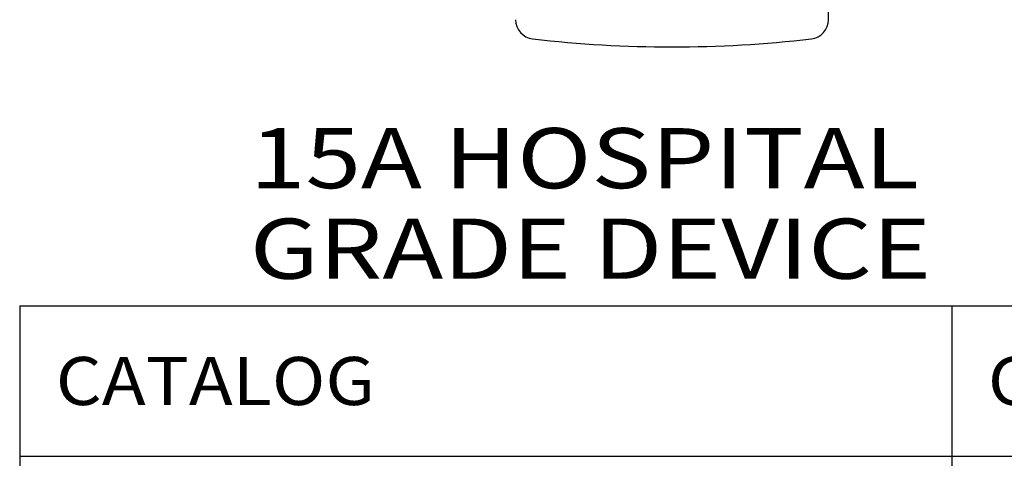
# Model space of a CAD drawing. Units: inches. Extents: x 0.3 to 16.7, y 0.3 to 10.7.
# Drawn here: x 7 to 9, y 6.6 to 7.5 of the extents above; entities that cross this region are included whole.
import ezdxf

# ---------------------------------------------------------------- set-up
doc = ezdxf.new("R2010")
doc.units = ezdxf.units.IN
doc.header["$MEASUREMENT"] = 0
doc.layers.add('1', color=7, linetype='CONTINUOUS', true_color=0xffffff)
doc.layers.add('TOP', color=7, linetype='CONTINUOUS', true_color=0xffffff)
doc.styles.add('blockfont', font='simplex.shx')

# ---------------------------------------------------------------- blocks, each defined once
blk = doc.blocks.new('TabularNote1')
at = {"layer": '1', "color": 163, "linetype": 'Continuous'}
for p, q in [((6.9669, 6.8958), (8.9044, 6.8958)), ((6.9669, 6.8958), (6.9669, 6.5833)), ((8.9044, 6.8958), (8.9044, 6.5833)), ((8.9044, 6.8958), (10.4044, 6.8958)), ((6.9669, 6.5833), (8.9044, 6.5833)), ((6.9669, 6.5833), (6.9669, 6.3333)), ((8.9044, 6.5833), (10.4044, 6.5833)), ((8.9044, 6.5833), (8.9044, 6.3333))]:
    blk.add_line(p, q, dxfattribs=at)
at = {"layer": '1', "color": 35, "linetype": 'Continuous', "char_height": 0.1, "attachment_point": 4, "line_spacing_factor": 0.903614, "style": 'blockfont'}
for s, insert, width in [('\\W01.099;CATALOG', (7.0419, 6.7395), 1.9375), ('\\W01.076;COLOR', (8.9794, 6.7395), 1.5)]:
    blk.add_mtext(s, dxfattribs=dict(at, insert=insert, width=width))

msp = doc.modelspace()

# ---------------------------------------------------------------- linework, layer by layer
at = {"layer": '1', "color": 155, "linetype": 'Continuous'}
msp.add_line((8.6477, 7.4909), (8.6477, 7.6043), dxfattribs=at)
for centre, radius, start, end in [((8.0377, 7.4909), 0.04, 180, 263.3471), ((8.6077, 7.4909), 0.04, 276.6529, 0), ((8.3227, 9.9343), 2.5, 263.3471, 276.6529)]:
    msp.add_arc(centre, radius, start, end, dxfattribs=at)

# ---------------------------------------------------------------- block references
at = {"layer": '1', "color": 163, "linetype": 'Continuous', "lineweight": -3}
msp.add_blockref('TabularNote1', (0, 0), dxfattribs=at)

# ---------------------------------------------------------------- texts
at = {"layer": 'TOP', "color": 35, "linetype": 'Continuous', "insert": (7.4453, 6.9521), "char_height": 0.125, "width": 1.621875, "attachment_point": 7, "line_spacing_factor": 0.903614, "style": 'blockfont'}
msp.add_mtext('\\W01.220;\\fsimplex.shx,bigfont.shx;15A HOSPITAL\\PGRADE DEVICE\\P', dxfattribs=at)

doc.saveas('drawing.dxf')
